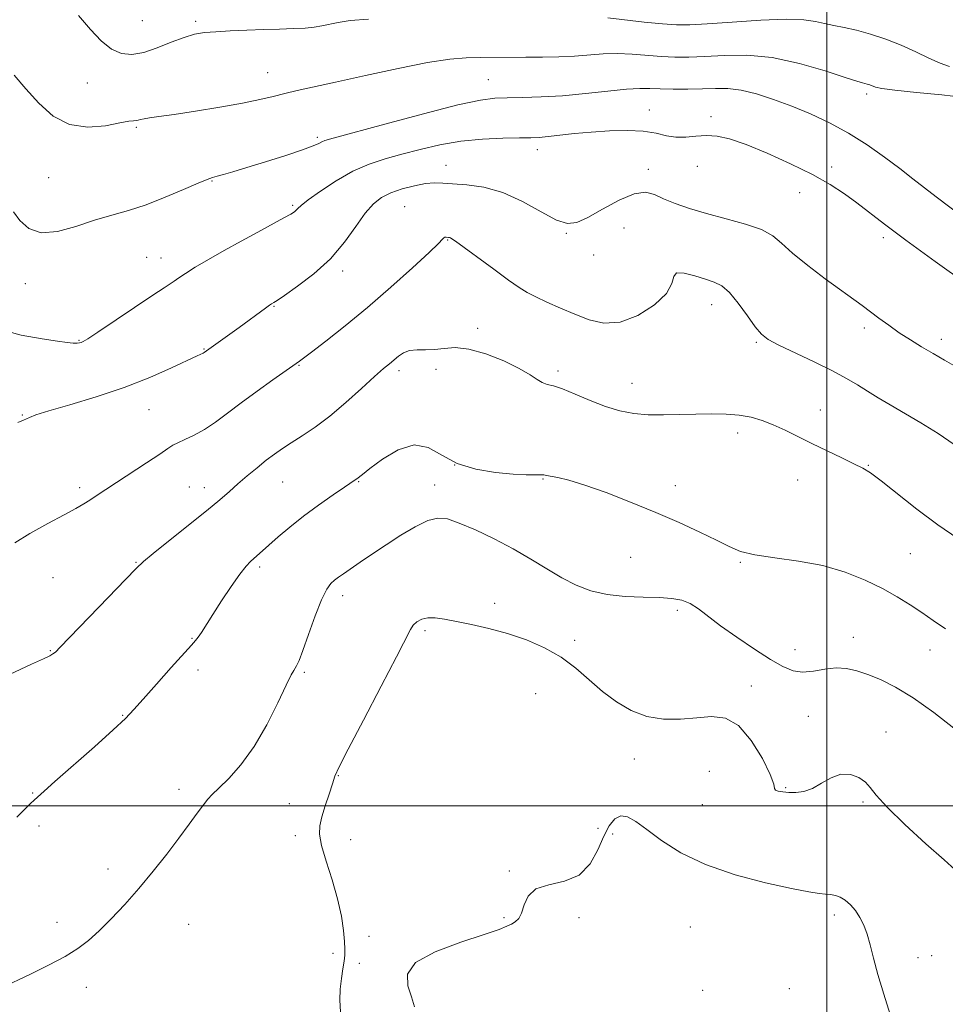
# Model space of a CAD drawing. Extents: x 2067300 to 2070200, y 349800 to 352700.
# Drawn here: x 2068297 to 2068530, y 351450 to 351698 of the extents above; entities that cross this region are included whole.
import ezdxf

# ---------------------------------------------------------------- set-up
doc = ezdxf.new("R2010")
doc.units = 0
doc.header["$MEASUREMENT"] = 0
for name, color, linetype, lineweight in [('32000', 7, 'Continuous', 0), ('DTM SPOT ELEVATION', 2, 'Continuous', 13), ('INDEX CONTOUR', 41, 'Continuous', 13), ('INTERMEDIATE CONTOUR', 44, 'Continuous', 0)]:
    doc.layers.add(name, color=color, linetype=linetype, lineweight=lineweight)

msp = doc.modelspace()

# ---------------------------------------------------------------- linework, layer by layer
at = {"layer": '32000', "flags": 128}
for points in [[(2068500, 352500), (2068500, 350000)], [(2067500, 351500), (2070000, 351500)]]:
    msp.add_lwpolyline(points, dxfattribs=at)
at = {"layer": 'DTM SPOT ELEVATION'}
for p in [(2068327.49, 351697.91, 1156.9), (2068340.9, 351697.73, 1157.7), (2068359.07, 351684.84, 1159.2), (2068313.62, 351682.24, 1158.9), (2068414.71, 351683.02, 1161.1), (2068510.03, 351679.41, 1160.4), (2068455.25, 351675.39, 1163.3), (2068470.79, 351673.75, 1163.7), (2068325.99, 351671.05, 1160.2), (2068371.58, 351668.55, 1161.7), (2068427.05, 351665.39, 1164.6), (2068404.02, 351661.5, 1165.3), (2068454.98, 351660.46, 1165.5), (2068467.34, 351661.23, 1164.6), (2068501.18, 351661.01, 1163.6), (2068303.86, 351658.31, 1160.9), (2068345.06, 351657.48, 1162.1), (2068493.13, 351654.58, 1164.7), (2068365.4, 351651.36, 1163.8), (2068393.63, 351651.05, 1167.1), (2068434.37, 351644.29, 1166.1), (2068448.92, 351645.65, 1167.3), (2068404.46, 351642.61, 1168.1), (2068514.23, 351643.21, 1164.4), (2068328.53, 351638.24, 1163.1), (2068332.21, 351638.09, 1163.3), (2068441.25, 351638.87, 1166.2), (2068377.97, 351634.8, 1166.4), (2068298.03, 351631.61, 1162.7), (2068360.7, 351625.92, 1166.1), (2068471.01, 351626.37, 1168.7), (2068412.02, 351620.38, 1169.5), (2068509.46, 351620.45, 1166.4), (2068311.53, 351617.37, 1163.9), (2068528.9, 351617.59, 1165.5), (2068343.01, 351615.16, 1165.9), (2068482.27, 351616.81, 1168.2), (2068366.98, 351611.06, 1168.1), (2068392.2, 351609.74, 1170.4), (2068401.52, 351610.06, 1170.9), (2068432.26, 351609.61, 1169.7), (2068450.91, 351606.51, 1169.2), (2068329.12, 351599.9, 1166.9), (2068498.34, 351599.81, 1169.3), (2068297.21, 351598.56, 1165.9), (2068477.51, 351594.01, 1170.5), (2068406.18, 351585.91, 1171.7), (2068510.5, 351585.86, 1169.9), (2068428.5, 351582.43, 1172.1), (2068492.65, 351582.11, 1170.8), (2068311.66, 351580.2, 1167.6), (2068339.36, 351580.42, 1169.1), (2068343.11, 351580.21, 1169.4), (2068362.87, 351581.67, 1170.9), (2068382, 351581.72, 1172.1), (2068401.14, 351580.93, 1173.4), (2068461.84, 351580.69, 1171.7), (2068450.53, 351562.65, 1172.5), (2068521.07, 351563.55, 1171.2), (2068325.89, 351561.37, 1169.9), (2068357.01, 351560.25, 1172.3), (2068478.17, 351561.38, 1172.1), (2068304.94, 351557.55, 1169.2), (2068378, 351552.96, 1174.5), (2068416.32, 351551.07, 1175.5), (2068462.28, 351549.33, 1174.5), (2068398.75, 351544.21, 1176.3), (2068506.64, 351542.5, 1173.1), (2068339.98, 351542.25, 1171.9), (2068436.48, 351541.71, 1175.6), (2068304.32, 351539.17, 1169.9), (2068491.97, 351539.38, 1172.9), (2068526.02, 351539.31, 1172.5), (2068341.49, 351534.27, 1172.5), (2068368.35, 351533.71, 1174.2), (2068480.98, 351530.27, 1175.6), (2068426.58, 351528.32, 1177.1), (2068322.48, 351522.82, 1171.9), (2068495.35, 351522.55, 1175.7), (2068514.88, 351518.64, 1175.5), (2068451.52, 351511.84, 1176.5), (2068376.9, 351507.67, 1176.1), (2068470.38, 351508.69, 1176.9), (2068299.86, 351503.25, 1171.9), (2068336.68, 351504.16, 1173.6), (2068489.6, 351504.57, 1175.9), (2068364.56, 351500.56, 1174.9), (2068468.63, 351500.35, 1176.5), (2068509.11, 351501.03, 1176.2), (2068301.41, 351494.96, 1172.4), (2068442.36, 351494.34, 1177.5), (2068446.04, 351492.92, 1178.7), (2068366.08, 351492.49, 1175.3), (2068379.98, 351491.5, 1177.1), (2068318.81, 351484.1, 1173.5), (2068419.95, 351483.56, 1177.9), (2068305.99, 351470.65, 1173.6), (2068418.65, 351471.8, 1177.9), (2068437.54, 351471.84, 1178.3), (2068501.92, 351472.47, 1178.4), (2068339.12, 351470.12, 1174.8), (2068465.57, 351469.5, 1179.4), (2068384.62, 351467.13, 1177.7), (2068375.5, 351462.85, 1175.1), (2068523.01, 351461.77, 1177.4), (2068526.4, 351462.25, 1177.3), (2068382.21, 351460.35, 1177.1), (2068313.35, 351454.25, 1174.4), (2068468.73, 351453.52, 1179.4), (2068490.55, 351453.91, 1179.2)]:
    msp.add_point(p, dxfattribs=at)
at = {"layer": 'INDEX CONTOUR'}
for points in [[(2068534.494, 351678.59, 1160), (2068528.968, 351679.2, 1160), (2068522.619, 351679.815, 1160), (2068517.152, 351680.372, 1160), (2068513.842, 351680.822, 1160), (2068512.244, 351681.178, 1160), (2068510.836, 351681.723, 1160), (2068510.195, 351681.933, 1160), (2068509.602, 351682.096, 1160), (2068508.958, 351682.256, 1160), (2068507.575, 351682.663, 1160), (2068504.623, 351683.62, 1160), (2068499.575, 351685.273, 1160), (2068493.123, 351687.1461, 1160), (2068486.26, 351688.612, 1160), (2068479.837, 351689.211, 1160), (2068474.1211, 351689.175, 1160), (2068469.234, 351688.906, 1160), (2068465.207, 351688.74, 1160), (2068461.703, 351688.741, 1160), (2068458.299, 351688.9021, 1160), (2068450.897, 351689.491, 1160), (2068447.171, 351689.636, 1160), (2068443.613, 351689.526, 1160), (2068436.417, 351688.977, 1160), (2068432.45, 351688.8, 1160), (2068428.298, 351688.717, 1160), (2068424.128, 351688.6879, 1160), (2068412.591, 351688.654, 1160), (2068409.063, 351688.578, 1160), (2068404.942, 351688.238, 1160), (2068399.38, 351687.389, 1160), (2068391.922, 351685.901, 1160), (2068383.687, 351684.0969, 1160), (2068376.19, 351682.411, 1160), (2068366.537, 351680.29, 1160), (2068363.385, 351679.564, 1160), (2068360.4519, 351678.8231, 1160), (2068357.112, 351678.0119, 1160), (2068352.75, 351677.101, 1160), (2068347.051, 351676.092, 1160), (2068340.896, 351675.104, 1160), (2068335.469, 351674.285, 1160), (2068331.673, 351673.742, 1160), (2068329.31, 351673.416, 1160), (2068327.903, 351673.2041, 1160), (2068327.023, 351673.025, 1160), (2068326.431, 351672.877, 1160), (2068325.932, 351672.778, 1160), (2068325.287, 351672.715, 1160), (2068324.0631, 351672.557, 1160), (2068321.78, 351672.14, 1160), (2068318.158, 351671.451, 1160), (2068313.706, 351671.067, 1160), (2068309.133, 351671.7129, 1160), (2068305.013, 351673.881, 1160), (2068301.38, 351677.114, 1160), (2068298.134, 351680.725, 1160), (2068295.18, 351684.166, 1160)], [(2068532.995, 351567.397, 1170), (2068527.98, 351570.8559, 1170), (2068522.71, 351574.838, 1170), (2068513.713, 351581.98, 1170), (2068511.03, 351583.966, 1170), (2068509.042, 351585.167, 1170), (2068506.844, 351586.245, 1170), (2068503.7639, 351587.709, 1170), (2068500.065, 351589.483, 1170), (2068496.241, 351591.345, 1170), (2068492.696, 351593.1, 1170), (2068489.466, 351594.678, 1170), (2068486.498, 351596.037, 1170), (2068483.71, 351597.141, 1170), (2068480.926, 351597.973, 1170), (2068477.941, 351598.518, 1170), (2068474.601, 351598.782, 1170), (2068470.933, 351598.83, 1170), (2068467.012, 351598.747, 1170), (2068462.929, 351598.62, 1170), (2068458.846, 351598.543, 1170), (2068454.94, 351598.613, 1170), (2068451.319, 351598.925, 1170), (2068447.813, 351599.574, 1170), (2068444.185, 351600.655, 1170), (2068440.313, 351602.176, 1170), (2068436.551, 351603.805, 1170), (2068433.373, 351605.129, 1170), (2068431.11, 351605.862, 1170), (2068429.538, 351606.256, 1170), (2068428.293, 351606.692, 1170), (2068426.997, 351607.487, 1170), (2068425.212, 351608.687, 1170), (2068422.486, 351610.273, 1170), (2068418.577, 351612.153, 1170), (2068414.074, 351613.937, 1170), (2068409.777, 351615.161, 1170), (2068406.3, 351615.518, 1170), (2068403.514, 351615.313, 1170), (2068401.106, 351615.004, 1170), (2068398.831, 351614.931, 1170), (2068396.716, 351614.94, 1170), (2068394.852, 351614.757, 1170), (2068393.305, 351614.185, 1170), (2068392.011, 351613.336, 1170), (2068389.752, 351611.468, 1170), (2068388.275, 351610.212, 1170), (2068386.025, 351608.208, 1170), (2068382.741, 351605.208, 1170), (2068378.801, 351601.678, 1170), (2068374.744, 351598.263, 1170), (2068371.024, 351595.475, 1170), (2068367.77, 351593.289, 1170), (2068365.029, 351591.548, 1170), (2068362.786, 351590.084, 1170), (2068360.791, 351588.682, 1170), (2068358.731, 351587.117, 1170), (2068356.3881, 351585.238, 1170), (2068353.914, 351583.182, 1170), (2068351.556, 351581.159, 1170), (2068349.414, 351579.269, 1170), (2068347.002, 351577.169, 1170), (2068343.6909, 351574.406, 1170), (2068339.152, 351570.751, 1170), (2068330.221, 351563.631, 1170), (2068327.766, 351561.579, 1170), (2068325.922, 351559.806, 1170), (2068323.278, 351557.051, 1170), (2068318.902, 351552.512, 1170), (2068306.77, 351539.992, 1170), (2068305.557, 351538.787, 1170), (2068304.947, 351538.307, 1170), (2068304.175, 351537.873, 1170), (2068302.586, 351537.103, 1170), (2068299.55, 351535.695, 1170), (2068288.501, 351530.631, 1170)]]:
    msp.add_polyline3d(points, dxfattribs=at)
at = {"layer": 'INTERMEDIATE CONTOUR'}
for points in [[(2068384.445, 351698.324, 1158), (2068379.859, 351697.926, 1158), (2068376.799, 351697.469, 1158), (2068372.742, 351696.6281, 1158), (2068370.795, 351696.3121, 1158), (2068368.478, 351696.073, 1158), (2068365.555, 351695.907, 1158), (2068362.061, 351695.783, 1158), (2068358.101, 351695.661, 1158), (2068353.834, 351695.511, 1158), (2068349.647, 351695.3351, 1158), (2068345.982, 351695.142, 1158), (2068343.114, 351694.911, 1158), (2068340.641, 351694.492, 1158), (2068337.995, 351693.704, 1158), (2068334.7711, 351692.463, 1158), (2068331.235, 351691.075, 1158), (2068327.822, 351689.941, 1158), (2068324.855, 351689.414, 1158), (2068322.225, 351689.651, 1158), (2068319.716, 351690.759, 1158), (2068317.134, 351692.7999, 1158), (2068314.381, 351695.663, 1158), (2068311.384, 351699.188, 1158)], [(2068530.926, 351686.357, 1158), (2068528.576, 351687.179, 1158), (2068525.736, 351688.472, 1158), (2068522.42, 351690.095, 1158), (2068518.749, 351691.777, 1158), (2068514.869, 351693.287, 1158), (2068511.019, 351694.549, 1158), (2068507.464, 351695.525, 1158), (2068504.404, 351696.208, 1158), (2068501.774, 351696.713, 1158), (2068499.443, 351697.186, 1158), (2068497.161, 351697.715, 1158), (2068494.208, 351698.158, 1158), (2068489.744, 351698.316, 1158), (2068483.335, 351698.063, 1158), (2068476.167, 351697.5731, 1158), (2068469.832, 351697.096, 1158), (2068465.434, 351696.838, 1158), (2068462.135, 351696.838, 1158), (2068458.609, 351697.0939, 1158), (2068453.956, 351697.576, 1158), (2068444.84, 351698.612, 1158)], [(2068534.824, 351648.085, 1162), (2068527.547, 351653.496, 1162), (2068524.577, 351655.79, 1162), (2068521.66, 351658.092, 1162), (2068518.408, 351660.629, 1162), (2068514.536, 351663.542, 1162), (2068510.157, 351666.622, 1162), (2068505.486, 351669.5741, 1162), (2068500.71, 351672.162, 1162), (2068495.921, 351674.4, 1162), (2068491.186, 351676.361, 1162), (2068486.589, 351678.085, 1162), (2068482.273, 351679.477, 1162), (2068478.4, 351680.406, 1162), (2068475.042, 351680.803, 1162), (2068471.913, 351680.8309, 1162), (2068468.637, 351680.716, 1162), (2068464.979, 351680.643, 1162), (2068461.272, 351680.643, 1162), (2068457.988, 351680.71, 1162), (2068455.381, 351680.8149, 1162), (2068452.832, 351680.843, 1162), (2068449.501, 351680.659, 1162), (2068444.809, 351680.184, 1162), (2068439.205, 351679.567, 1162), (2068433.397, 351679.016, 1162), (2068428.003, 351678.689, 1162), (2068423.29, 351678.544, 1162), (2068419.4321, 351678.4939, 1162), (2068416.319, 351678.399, 1162), (2068412.685, 351677.923, 1162), (2068406.974, 351676.681, 1162), (2068398.32, 351674.477, 1162), (2068388.604, 351671.877, 1162), (2068375.597, 351668.324, 1162), (2068373.493, 351667.714, 1162), (2068372.7, 351667.395, 1162), (2068371.967, 351667.002, 1162), (2068370.561, 351666.367, 1162), (2068367.881, 351665.367, 1162), (2068363.606, 351663.9549, 1162), (2068358.556, 351662.368, 1162), (2068353.833, 351660.918, 1162), (2068350.305, 351659.848, 1162), (2068347.9019, 351659.135, 1162), (2068346.32, 351658.689, 1162), (2068345.185, 351658.381, 1162), (2068343.84, 351657.9209, 1162), (2068341.556, 351656.981, 1162), (2068337.85, 351655.363, 1162), (2068333.223, 351653.395, 1162), (2068328.42, 351651.535, 1162), (2068324.001, 351650.11, 1162), (2068319.794, 351648.919, 1162), (2068315.441, 351647.63, 1162), (2068310.7341, 351646.081, 1162), (2068306.066, 351644.793, 1162), (2068301.977, 351644.456, 1162), (2068298.875, 351645.526, 1162), (2068296.643, 351647.5259, 1162), (2068295.03, 351649.742, 1162)], [(2068535.185, 351631.562, 1164), (2068527.307, 351637.218, 1164), (2068519.941, 351642.578, 1164), (2068514.524, 351646.641, 1164), (2068507.569, 351652.015, 1164), (2068504.4439, 351654.286, 1164), (2068500.84, 351656.618, 1164), (2068496.368, 351659.133, 1164), (2068490.854, 351661.87, 1164), (2068484.98, 351664.524, 1164), (2068479.643, 351666.7069, 1164), (2068475.512, 351668.121, 1164), (2068472.336, 351668.836, 1164), (2068469.635, 351669.0119, 1164), (2068467.02, 351668.834, 1164), (2068464.45, 351668.58, 1164), (2068461.974, 351668.5461, 1164), (2068459.572, 351668.933, 1164), (2068456.951, 351669.537, 1164), (2068453.747, 351670.055, 1164), (2068449.732, 351670.249, 1164), (2068445.2119, 351670.149, 1164), (2068440.628, 351669.85, 1164), (2068436.3751, 351669.447, 1164), (2068429.727, 351668.6959, 1164), (2068427.528, 351668.505, 1164), (2068425.42, 351668.42, 1164), (2068422.568, 351668.375, 1164), (2068418.381, 351668.294, 1164), (2068413.237, 351668.053, 1164), (2068407.759, 351667.517, 1164), (2068402.471, 351666.606, 1164), (2068397.511, 351665.451, 1164), (2068392.92, 351664.24, 1164), (2068388.694, 351663.078, 1164), (2068384.648, 351661.751, 1164), (2068380.551, 351659.962, 1164), (2068376.308, 351657.561, 1164), (2068372.363, 351654.971, 1164), (2068369.297, 351652.758, 1164), (2068367.507, 351651.345, 1164), (2068366.665, 351650.573, 1164), (2068366.262, 351650.139, 1164), (2068365.809, 351649.754, 1164), (2068364.896, 351649.18, 1164), (2068363.1369, 351648.194, 1164), (2068356.555, 351644.635, 1164), (2068352.38, 351642.359, 1164), (2068348.126, 351639.996, 1164), (2068344.156, 351637.736, 1164), (2068340.823, 351635.766, 1164), (2068338.383, 351634.229, 1164), (2068336.69, 351633.087, 1164), (2068335.498, 351632.256, 1164), (2068334.4739, 351631.575, 1164), (2068332.947, 351630.5831, 1164), (2068330.16, 351628.7439, 1164), (2068316.286, 351619.441, 1164), (2068313.716, 351617.749, 1164), (2068312.548, 351617.031, 1164), (2068312.064, 351616.8071, 1164), (2068311.638, 351616.682, 1164), (2068311.019, 351616.613, 1164), (2068310.047, 351616.645, 1164), (2068308.52, 351616.819, 1164), (2068306.061, 351617.177, 1164), (2068302.249, 351617.761, 1164), (2068296.936, 351618.668, 1164), (2068291.065, 351620.22, 1164)], [(2068532.597, 351610.684, 1166), (2068529.634, 351612.372, 1166), (2068526.767, 351614.04, 1166), (2068523.9, 351615.736, 1166), (2068521.0521, 351617.48, 1166), (2068518.271, 351619.284, 1166), (2068515.606, 351621.1359, 1166), (2068513.125, 351622.949, 1166), (2068508.886, 351626.099, 1166), (2068499.614, 351632.884, 1166), (2068495.191, 351636.225, 1166), (2068491.324, 351639.349, 1166), (2068488.617, 351641.809, 1166), (2068486.3739, 351643.7, 1166), (2068483.576, 351645.254, 1166), (2068479.498, 351646.669, 1166), (2068474.611, 351648.011, 1166), (2068469.684, 351649.312, 1166), (2068465.3539, 351650.593, 1166), (2068461.742, 351651.845, 1166), (2068458.841, 351653.0461, 1166), (2068456.535, 351654.108, 1166), (2068454.29, 351654.657, 1166), (2068451.463, 351654.253, 1166), (2068447.661, 351652.656, 1166), (2068443.4719, 351650.427, 1166), (2068439.733, 351648.33, 1166), (2068436.995, 351647.027, 1166), (2068434.671, 351646.762, 1166), (2068431.891, 351647.675, 1166), (2068428.015, 351649.7479, 1166), (2068423.328, 351652.326, 1166), (2068418.345, 351654.598, 1166), (2068413.544, 351655.9479, 1166), (2068409.251, 351656.557, 1166), (2068403.186, 351656.983, 1166), (2068401.093, 351657.046, 1166), (2068398.864, 351656.856, 1166), (2068396.072, 351656.32, 1166), (2068393.003, 351655.502, 1166), (2068390.125, 351654.508, 1166), (2068387.7709, 351653.366, 1166), (2068385.735, 351651.792, 1166), (2068383.676, 351649.429, 1166), (2068381.288, 351646.062, 1166), (2068378.401, 351642.058, 1166), (2068374.878, 351637.928, 1166), (2068370.739, 351634.141, 1166), (2068366.623, 351630.9819, 1166), (2068363.327, 351628.694, 1166), (2068361.424, 351627.414, 1166), (2068360.596, 351626.875, 1166), (2068360.054, 351626.555, 1166), (2068359.536, 351626.203, 1166), (2068358.482, 351625.445, 1166), (2068351.867, 351620.581, 1166), (2068343.097, 351614.262, 1166), (2068342.847, 351614.128, 1166), (2068341.27, 351613.415, 1166), (2068334.851, 351610.422, 1166), (2068329.388, 351608.024, 1166), (2068322.899, 351605.482, 1166), (2068315.88, 351603.125, 1166), (2068309.222, 351601.114, 1166), (2068303.918, 351599.566, 1166), (2068300.668, 351598.55, 1166), (2068299.015, 351597.937, 1166), (2068297.496, 351597.199, 1166), (2068296.101, 351596.671, 1166)], [(2068532.126, 351591.071, 1168), (2068528.092, 351593.831, 1168), (2068523.715, 351596.517, 1168), (2068515.941, 351601.074, 1168), (2068512.906, 351602.891, 1168), (2068510.252, 351604.529, 1168), (2068507.755, 351606.103, 1168), (2068504.976, 351607.767, 1168), (2068501.421, 351609.684, 1168), (2068496.846, 351611.924, 1168), (2068487.8971, 351616.148, 1168), (2068485.2281, 351617.548, 1168), (2068483.51, 351618.867, 1168), (2068481.956, 351620.732, 1168), (2068479.965, 351623.534, 1168), (2068477.69, 351626.7, 1168), (2068475.466, 351629.419, 1168), (2068473.519, 351631.102, 1168), (2068471.612, 351632.046, 1168), (2068469.397, 351632.767, 1168), (2068466.699, 351633.622, 1168), (2068464.05, 351634.3121, 1168), (2068462.153, 351634.372, 1168), (2068461.404, 351633.452, 1168), (2068460.948, 351631.645, 1168), (2068459.62, 351629.157, 1168), (2068456.593, 351626.278, 1168), (2068452.401, 351623.63, 1168), (2068447.915, 351621.918, 1168), (2068443.825, 351621.644, 1168), (2068440.087, 351622.487, 1168), (2068436.476, 351623.921, 1168), (2068432.857, 351625.488, 1168), (2068429.464, 351626.995, 1168), (2068426.622, 351628.315, 1168), (2068424.477, 351629.419, 1168), (2068422.454, 351630.672, 1168), (2068419.797, 351632.532, 1168), (2068416.048, 351635.256, 1168), (2068406.418, 351642.327, 1168), (2068405.491, 351642.976, 1168), (2068405.137, 351643.17, 1168), (2068404.892, 351643.243, 1168), (2068404.646, 351643.281, 1168), (2068404.072, 351643.339, 1168), (2068403.759, 351643.326, 1168), (2068403.476, 351643.209, 1168), (2068403.132, 351642.848, 1168), (2068402.137, 351641.782, 1168), (2068399.774, 351639.472, 1168), (2068395.582, 351635.597, 1168), (2068390.118, 351630.718, 1168), (2068384.196, 351625.619, 1168), (2068378.568, 351620.991, 1168), (2068373.736, 351617.17, 1168), (2068370.139, 351614.401, 1168), (2068367.088, 351612.098, 1168), (2068360.403, 351607.409, 1168), (2068356.422, 351604.579, 1168), (2068352.3941, 351601.636, 1168), (2068348.903, 351598.978, 1168), (2068345.893, 351596.707, 1168), (2068343.151, 351594.848, 1168), (2068340.538, 351593.412, 1168), (2068338.211, 351592.338, 1168), (2068336.402, 351591.549, 1168), (2068335.177, 351590.916, 1168), (2068333.9279, 351590.095, 1168), (2068331.88, 351588.689, 1168), (2068328.54, 351586.464, 1168), (2068315.873, 351578.124, 1168), (2068314.261, 351577.083, 1168), (2068312.706, 351576.134, 1168), (2068310.722, 351574.9999, 1168), (2068307.794, 351573.3911, 1168), (2068303.671, 351571.149, 1168), (2068299.157, 351568.633, 1168), (2068295.3171, 351566.335, 1168)], [(2068529.915, 351544.621, 1172), (2068526.827, 351546.775, 1172), (2068523.952, 351548.72, 1172), (2068520.99, 351550.681, 1172), (2068517.736, 351552.707, 1172), (2068514.007, 351554.804, 1172), (2068509.652, 351556.942, 1172), (2068504.65, 351558.938, 1172), (2068499.012, 351560.573, 1172), (2068492.879, 351561.707, 1172), (2068486.901, 351562.516, 1172), (2068481.862, 351563.258, 1172), (2068478.246, 351564.164, 1172), (2068475.357, 351565.362, 1172), (2068472.205, 351566.955, 1172), (2068468.0069, 351569.004, 1172), (2068462.814, 351571.398, 1172), (2068456.886, 351573.984, 1172), (2068450.548, 351576.5901, 1172), (2068444.3821, 351578.971, 1172), (2068439.035, 351580.861, 1172), (2068435.009, 351582.075, 1172), (2068432.218, 351582.749, 1172), (2068429.379, 351583.31, 1172), (2068428.6519, 351583.428, 1172), (2068427.803, 351583.468, 1172), (2068426.418, 351583.459, 1172), (2068424.213, 351583.482, 1172), (2068420.938, 351583.632, 1172), (2068416.514, 351584.023, 1172), (2068411.553, 351584.842, 1172), (2068406.842, 351586.3, 1172), (2068402.9389, 351588.396, 1172), (2068399.501, 351590.3019, 1172), (2068395.9599, 351590.983, 1172), (2068391.9631, 351589.763, 1172), (2068388.013, 351587.41, 1172), (2068384.832, 351585.05, 1172), (2068382.935, 351583.563, 1172), (2068381.584, 351582.483, 1172), (2068381.134, 351582.166, 1172), (2068378.457, 351580.369, 1172), (2068375.547, 351578.382, 1172), (2068371.9069, 351575.825, 1172), (2068368.107, 351573.024, 1172), (2068364.64, 351570.283, 1172), (2068361.687, 351567.8041, 1172), (2068359.355, 351565.762, 1172), (2068354.727, 351561.631, 1172), (2068353.621, 351560.457, 1172), (2068352.048, 351558.4371, 1172), (2068349.878, 351555.319, 1172), (2068347.448, 351551.657, 1172), (2068345.214, 351548.2109, 1172), (2068342.358, 351543.75, 1172), (2068341.554, 351542.531, 1172), (2068340.903, 351541.658, 1172), (2068339.9, 351540.511, 1172), (2068334.774, 351534.852, 1172), (2068331.03, 351530.683, 1172), (2068327.69, 351526.9259, 1172), (2068325.359, 351524.282, 1172), (2068323.232, 351522.045, 1172), (2068320.156, 351519.154, 1172), (2068315.4081, 351514.928, 1172), (2068305.411, 351506.165, 1172), (2068302.702, 351503.739, 1172), (2068301.062, 351502.185, 1172), (2068300.212, 351501.4619, 1172), (2068299.324, 351500.617, 1172), (2068297.899, 351499.176, 1172), (2068295.867, 351497.167, 1172)], [(2068532.05, 351519.577, 1174), (2068526.961, 351523.529, 1174), (2068521.779, 351527.229, 1174), (2068517.293, 351529.968, 1174), (2068513.536, 351531.837, 1174), (2068510.35, 351533.13, 1174), (2068507.566, 351534.078, 1174), (2068504.967, 351534.658, 1174), (2068502.326, 351534.7829, 1174), (2068499.489, 351534.447, 1174), (2068496.607, 351533.963, 1174), (2068493.903, 351533.7229, 1174), (2068491.4791, 351534.065, 1174), (2068488.95, 351535.1149, 1174), (2068485.804, 351536.944, 1174), (2068481.742, 351539.533, 1174), (2068477.299, 351542.507, 1174), (2068473.219, 351545.399, 1174), (2068467.627, 351549.7, 1174), (2068465.544, 351551.04, 1174), (2068463.436, 351551.871, 1174), (2068460.9609, 351552.31, 1174), (2068457.782, 351552.5, 1174), (2068453.709, 351552.593, 1174), (2068449.1391, 351552.781, 1174), (2068444.616, 351553.2651, 1174), (2068440.549, 351554.209, 1174), (2068436.823, 351555.623, 1174), (2068433.188, 351557.477, 1174), (2068429.416, 351559.721, 1174), (2068425.374, 351562.219, 1174), (2068420.946, 351564.813, 1174), (2068416.137, 351567.335, 1174), (2068411.417, 351569.573, 1174), (2068407.375, 351571.305, 1174), (2068404.384, 351572.333, 1174), (2068401.966, 351572.557, 1174), (2068399.43, 351571.901, 1174), (2068396.258, 351570.361, 1174), (2068392.636, 351568.22, 1174), (2068388.925, 351565.83, 1174), (2068385.452, 351563.508, 1174), (2068382.41, 351561.431, 1174), (2068378.1899, 351558.515, 1174), (2068376.932, 351557.629, 1174), (2068375.943, 351556.893, 1174), (2068375.001, 351556.057, 1174), (2068373.953, 351554.612, 1174), (2068372.662, 351551.986, 1174), (2068371.067, 351547.899, 1174), (2068369.397, 351543.2369, 1174), (2068367.956, 351539.181, 1174), (2068366.973, 351536.6221, 1174), (2068366.366, 351535.303, 1174), (2068365.98, 351534.682, 1174), (2068365.628, 351534.172, 1174), (2068365, 351533.027, 1174), (2068363.759, 351530.46, 1174), (2068361.664, 351525.999, 1174), (2068358.882, 351520.451, 1174), (2068355.681, 351514.939, 1174), (2068352.347, 351510.386, 1174), (2068349.244, 351506.92, 1174), (2068346.757, 351504.471, 1174), (2068345.121, 351502.884, 1174), (2068343.987, 351501.669, 1174), (2068342.857, 351500.254, 1174), (2068341.314, 351498.169, 1174), (2068339.265, 351495.366, 1174), (2068336.699, 351491.898, 1174), (2068333.634, 351487.863, 1174), (2068330.217, 351483.528, 1174), (2068326.626, 351479.204, 1174), (2068323.037, 351475.1681, 1174), (2068319.626, 351471.5729, 1174), (2068316.566, 351468.5399, 1174), (2068313.913, 351466.116, 1174), (2068311.238, 351464.056, 1174), (2068307.994, 351462.041, 1174), (2068303.848, 351459.848, 1174), (2068299.322, 351457.6309, 1174), (2068291.854, 351454.048, 1174)], [(2068532.381, 351483.909, 1176), (2068529.555, 351486.389, 1176), (2068524.984, 351490.469, 1176), (2068519.703, 351495.2941, 1176), (2068515.169, 351499.674, 1176), (2068512.437, 351502.708, 1176), (2068510.95, 351504.64, 1176), (2068509.75, 351506.001, 1176), (2068508.0739, 351507.175, 1176), (2068505.936, 351507.958, 1176), (2068503.548, 351508.001, 1176), (2068501.097, 351507.108, 1176), (2068498.676, 351505.715, 1176), (2068496.352, 351504.414, 1176), (2068494.186, 351503.663, 1176), (2068492.205, 351503.392, 1176), (2068490.43, 351503.4001, 1176), (2068488.898, 351503.517, 1176), (2068487.721, 351503.704, 1176), (2068487.032, 351503.956, 1176), (2068486.833, 351504.373, 1176), (2068486.618, 351505.479, 1176), (2068485.756, 351507.904, 1176), (2068483.789, 351511.939, 1176), (2068480.973, 351516.525, 1176), (2068477.74, 351520.263, 1176), (2068474.424, 351522.12, 1176), (2068470.975, 351522.505, 1176), (2068467.246, 351522.193, 1176), (2068463.154, 351521.874, 1176), (2068458.875, 351521.905, 1176), (2068454.649, 351522.561, 1176), (2068450.669, 351524.035, 1176), (2068446.948, 351526.2, 1176), (2068443.451, 351528.8479, 1176), (2068436.712, 351534.728, 1176), (2068433.008, 351537.492, 1176), (2068428.823, 351539.869, 1176), (2068424.273, 351541.848, 1176), (2068419.547, 351543.461, 1176), (2068414.852, 351544.743, 1176), (2068410.456, 351545.745, 1176), (2068406.646, 351546.517, 1176), (2068403.629, 351547.09, 1176), (2068401.29, 351547.414, 1176), (2068399.437, 351547.414, 1176), (2068397.91, 351547.0491, 1176), (2068396.682, 351546.396, 1176), (2068395.7619, 351545.565, 1176), (2068395.0311, 351544.462, 1176), (2068391.562, 351537.591, 1176), (2068387.686, 351530.166, 1176), (2068383.189, 351521.64, 1176), (2068379.346, 351514.3251, 1176), (2068377.097, 351509.896, 1176), (2068376.022, 351507.479, 1176), (2068375.368, 351505.563, 1176), (2068374.539, 351502.99, 1176), (2068373.591, 351500.008, 1176), (2068372.74, 351497.217, 1176), (2068372.19, 351494.9969, 1176), (2068372.101, 351492.843, 1176), (2068372.621, 351490.032, 1176), (2068373.802, 351486.067, 1176), (2068375.306, 351481.364, 1176), (2068376.701, 351476.568, 1176), (2068377.647, 351472.238, 1176), (2068378.183, 351468.601, 1176), (2068378.444, 351465.799, 1176), (2068378.54, 351463.866, 1176), (2068378.497, 351462.397, 1176), (2068378.316, 351460.879, 1176), (2068378.015, 351458.905, 1176), (2068377.668, 351456.512, 1176), (2068377.368, 351453.841, 1176), (2068377.225, 351451.017, 1176), (2068377.426, 351448.076, 1176)], [(2068515.933, 351447.441, 1178), (2068514.345, 351452.517, 1178), (2068512.876, 351457.526, 1178), (2068511.775, 351461.662, 1178), (2068510.937, 351464.955, 1178), (2068510.169, 351467.644, 1178), (2068509.307, 351469.936, 1178), (2068508.317, 351471.91, 1178), (2068507.1959, 351473.6101, 1178), (2068505.953, 351475.064, 1178), (2068504.654, 351476.227, 1178), (2068503.376, 351477.035, 1178), (2068502.168, 351477.463, 1178), (2068500.96, 351477.641, 1178), (2068499.656, 351477.7381, 1178), (2068498.042, 351477.922, 1178), (2068495.453, 351478.363, 1178), (2068491.107, 351479.226, 1178), (2068484.5831, 351480.65, 1178), (2068476.888, 351482.647, 1178), (2068469.388, 351485.1991, 1178), (2068463.186, 351488.218, 1178), (2068458.335, 351491.326, 1178), (2068454.624, 351494.078, 1178), (2068451.836, 351496.091, 1178), (2068449.727, 351497.24, 1178), (2068448.043, 351497.4651, 1178), (2068446.56, 351496.7209, 1178), (2068445.167, 351495.015, 1178), (2068443.784, 351492.368, 1178), (2068442.281, 351488.935, 1178), (2068440.342, 351485.399, 1178), (2068437.605, 351482.5809, 1178), (2068433.918, 351481.021, 1178), (2068429.976, 351480.145, 1178), (2068426.685, 351479.101, 1178), (2068424.704, 351477.282, 1178), (2068423.693, 351475.05, 1178), (2068423.066, 351473.012, 1178), (2068422.342, 351471.631, 1178), (2068421.474, 351470.787, 1178), (2068420.52, 351470.216, 1178), (2068419.389, 351469.656, 1178), (2068417.376, 351468.865, 1178), (2068413.625, 351467.601, 1178), (2068407.759, 351465.696, 1178), (2068401.326, 351463.268, 1178), (2068396.352, 351460.509, 1178), (2068394.305, 351457.5989, 1178), (2068394.414, 351454.682, 1178), (2068395.3469, 351451.896, 1178), (2068396.052, 351449.33, 1178)]]:
    msp.add_polyline3d(points, dxfattribs=at)

doc.saveas('drawing.dxf')
